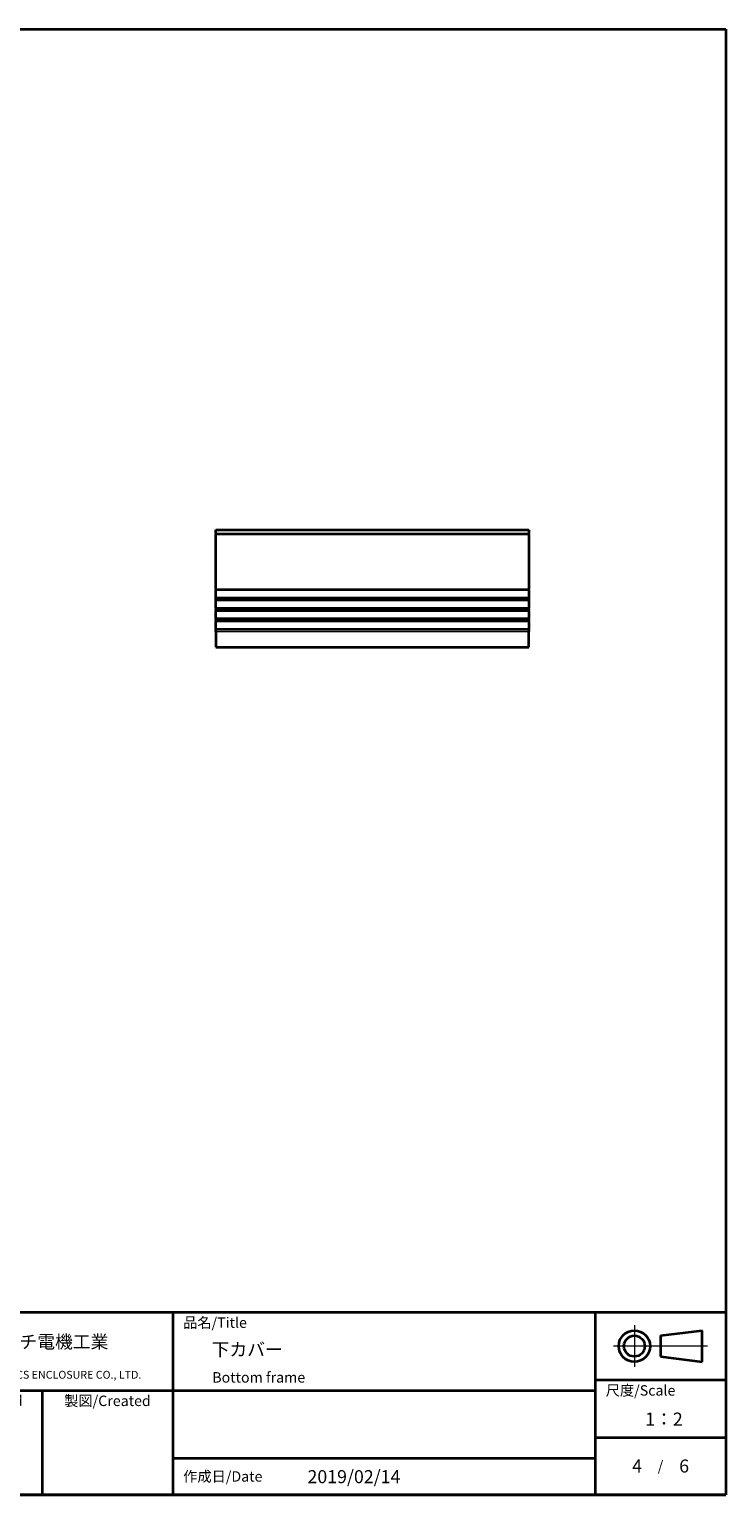
# Model space of a CAD drawing. Units: millimetres. Extents: x 0 to 5208, y 0 to 843.
# Drawn here: x 3327 to 3594, y 0 to 562 of the extents above; entities that cross this region are included whole.
import ezdxf

# ---------------------------------------------------------------- set-up
doc = ezdxf.new("R2010")
doc.units = ezdxf.units.MM
for name, color, linetype, lineweight in [('Border (ISO)', 7, 'Continuous', 35), ('Title (ISO)', 7, 'Continuous', 35), ('Visible (ISO)', 7, 'Continuous', 35), ('Visible Narrow (ISO)', 7, 'Continuous', 25)]:
    doc.layers.add(name, color=color, linetype=linetype, lineweight=lineweight)
doc.layers.add('Hatch (ISO)', color=1, linetype='Continuous', lineweight=18, true_color=0xff0000)
doc.styles.add('Note Text (TK)', font='MS PGothic.ttf')
doc.styles.add('文字スタイル67', font='arial.ttf')

# ---------------------------------------------------------------- blocks, each defined once
blk = doc.blocks.new('図面枠 tk図枠')
at = {"layer": 'Border (ISO)'}
for p, q in [((14.5, 289), (405.5, 289)), ((405.5, 289), (405.5, 8)), ((14.5, 8), (405.5, 8))]:
    blk.add_line(p, q, dxfattribs=at)
blk = doc.blocks.new('表題欄 tk表題欄')
at = {"layer": 'Hatch (ISO)'}
h = blk.add_hatch(color=256, dxfattribs=at)
edge = h.paths.add_edge_path(flags=0)
edge.add_arc((95.58, 236.3), 0.596, 270, 360)
edge.add_line((96.17, 236.3), (96.17, 239.71))
edge.add_arc((95.58, 239.71), 0.596, 0, 90)
edge.add_line((95.58, 240.31), (79.14, 240.31))
edge.add_arc((79.14, 239.71), 0.596, 90, 180)
edge.add_line((78.54, 239.71), (78.54, 236.3))
edge.add_arc((79.14, 236.3), 0.596, 180, 270)
edge.add_line((79.14, 235.7), (95.58, 235.7))
edge = h.paths.add_edge_path()
edge.add_line((77.84, 239.96), (77.84, 236.05))
edge.add_arc((78.54, 236.05), 0.702, 180, 270)
edge.add_line((78.54, 235.35), (96.17, 235.35))
edge.add_arc((96.17, 236.05), 0.702, 270, 360)
edge.add_line((96.87, 236.05), (96.87, 239.96))
edge.add_arc((96.17, 239.96), 0.702, 0, 90)
edge.add_line((96.17, 240.66), (78.54, 240.66))
edge.add_arc((78.54, 239.96), 0.702, 90, 180)
for points in [[(79.07, 239.15), (79.07, 238.66), (79.92, 238.66), (79.92, 236.66), (80.51, 236.66), (80.51, 238.66), (81.36, 238.66), (81.36, 239.15)], [(85.68, 236.66), (84.94, 237.89), (84.42, 237.32), (84.42, 236.66), (83.9, 236.66), (83.9, 239.15), (84.42, 239.15), (84.42, 238.1), (85.39, 239.15), (86.11, 239.15), (85.32, 238.3), (86.3, 236.66)], [(92.09, 239.15), (92.09, 236.66), (92.61, 236.66), (92.61, 237.66), (93.77, 237.66), (93.77, 236.66), (94.29, 236.66), (94.29, 239.15), (93.77, 239.15), (93.77, 238.15), (92.61, 238.15), (92.61, 239.15)], [(94.84, 239.15), (94.84, 236.66), (95.36, 236.66), (95.36, 239.15)]]:
    blk.add_hatch(color=256, dxfattribs=at).paths.add_polyline_path(points)
h = blk.add_hatch(color=256, dxfattribs=at)
h.paths.add_polyline_path([(82.59, 237.71), (81.95, 237.71), (82.27, 238.58)], flags=0)
h.paths.add_polyline_path([(82.78, 237.2), (81.76, 237.2), (81.57, 236.66), (80.95, 236.66), (81.86, 239.15), (82.68, 239.15), (83.59, 236.66), (82.98, 236.66)])
h = blk.add_hatch(color=256, dxfattribs=at)
h.paths.add_polyline_path([(87.53, 237.71), (88.16, 237.71), (87.85, 238.58)], flags=0)
h.paths.add_polyline_path([(87.14, 236.66), (87.34, 237.2), (88.35, 237.2), (88.55, 236.66), (89.17, 236.66), (88.25, 239.15), (87.44, 239.15), (86.52, 236.66)])
h = blk.add_hatch(color=256, dxfattribs=at)
edge = h.paths.add_edge_path()
edge.add_arc((90.52, 237.9), 1.27, 38.5505, 336.582)
edge.add_line((91.69, 237.4), (91.17, 237.62))
edge.add_ellipse((90.52, 237.9), major_axis=(0, -0.8), ratio=0.867347, start_angle=124.651, end_angle=429.4109, ccw=False)
edge.add_line((91.09, 238.36), (91.52, 238.7))
at = {"layer": 'Title (ISO)'}
for p, q in [((74.71, 244.05), (255.71, 244.05)), ((74.71, 209.05), (74.71, 244.05)), ((149.71, 244.05), (149.71, 209.05)), ((230.71, 244.05), (230.71, 209.05)), ((255.71, 244.05), (255.71, 209.05)), ((243.21, 239.55), (251.21, 240.55)), ((243.21, 239.55), (243.21, 235.55)), ((251.21, 234.55), (251.21, 240.55)), ((243.21, 235.55), (251.21, 234.55)), ((230.71, 231.05), (255.71, 231.05)), ((74.71, 229.05), (230.71, 229.05)), ((99.71, 229.05), (99.71, 209.05)), ((124.71, 229.05), (124.71, 209.05)), ((230.71, 220.05), (255.71, 220.05)), ((149.71, 216.05), (230.71, 216.05)), ((255.71, 209.05), (74.71, 209.05))]:
    blk.add_line(p, q, dxfattribs=at)
at = {"layer": 'Title (ISO)', "color": 4, "linetype": 'Continuous', "lineweight": 18, "true_color": 0x00ffff}
for p, q in [((238.21, 241.55), (238.21, 233.55)), ((252.21, 237.55), (234.21, 237.55))]:
    blk.add_line(p, q, dxfattribs=at)
at = {"layer": 'Title (ISO)'}
for radius in [3, 2]:
    blk.add_circle((238.21, 237.55), radius, dxfattribs=at)
at = {"layer": 'Title (ISO)', "color": 1, "true_color": 0xff0000, "char_height": 2, "line_spacing_factor": 1.5, "style": 'Note Text (TK)'}
for s, insert, attachment_point in [('\\fＭＳ Ｐゴシック|b0|i0;\\H2.0000;品名/Title', (151.71, 242.05), 4), ('\\fＭＳ Ｐゴシック|b0|i0;\\H2.0000;承認/Approved', (87.21, 227.05), 5), ('\\fＭＳ Ｐゴシック|b0|i0;\\H2.0000;検図/Checked', (112.21, 227.05), 5), ('\\fＭＳ Ｐゴシック|b0|i0;\\H2.0000;製図/Created', (137.21, 227.05), 5), ('\\fＭＳ Ｐゴシック|b0|i0;\\H2.0000;尺度/Scale', (232.71, 229.05), 4), ('\\fＭＳ Ｐゴシック|b0|i0;\\H2.0000;作成日/Date', (151.71, 212.55), 4)]:
    blk.add_mtext(s, dxfattribs=dict(at, insert=insert, attachment_point=attachment_point))
at = {"layer": 'Title (ISO)', "color": 7, "line_spacing_factor": 1.5, "style": 'Note Text (TK)'}
for s, insert, char_height, attachment_point in [('株式会社タカチ電機工業', (99.87, 238.05), 2.5, 4), ('\\fArial|b0|i0;\\H1.4986;TAKACHI ELECTRONICS ENCLOSURE CO., LTD.', (99.87, 232.05), 1.4986, 4), ('\\fＭＳ Ｐゴシック|b0|i0;\\H2.0000;/', (243.21, 214.55), 2, 5)]:
    blk.add_mtext(s, dxfattribs=dict(at, insert=insert, char_height=char_height, attachment_point=attachment_point))
at = {"layer": 'Title (ISO)', "color": 7}
for tag, p, height, style in [('<品名>_001', (157.34, 235.63), 2.5, 'Note Text (TK)'), ('<Title>_001', (157.25, 230.55), 2, '文字スタイル67'), ('<尺度>_001', (240.28, 222.3), 2.5, 'Note Text (TK)'), ('作成日_001', (175.55, 211.26), 2.5, 'Note Text (TK)'), ('<ページ_No.>_001', (238.1, 213.3), 2.5, 'Note Text (TK)'), ('<総ページ数>_001', (246.8, 213.3), 2.5, 'Note Text (TK)')]:
    blk.add_attdef(tag, p, '', height=height, dxfattribs=dict(at, style=style))

msp = doc.modelspace()

# ---------------------------------------------------------------- linework, layer by layer
at = {"layer": 'Visible (ISO)'}
for p, q in [((3398.5, 368.6286), (3398.5, 370.0165)), ((3398.5, 370.0165), (3518.5, 370.0165)), ((3398.5, 368.6286), (3398.5, 368.2816)), ((3398.5, 347.2514), (3398.5, 368.2816)), ((3518.5, 370.0165), (3518.5, 368.6286)), ((3518.5, 368.2816), (3518.5, 368.6286)), ((3518.5, 368.2816), (3518.5, 347.2514)), ((3398.5, 347.2514), (3398.5, 346.9044)), ((3398.5, 344.1285), (3398.5, 346.9044)), ((3398.5, 344.1285), (3398.5, 343.7815)), ((3398.5, 343.2514), (3398.5, 343.7815)), ((3398.5, 343.2514), (3398.5, 342.9044)), ((3398.5, 340.1285), (3398.5, 342.9044)), ((3518.5, 346.9044), (3518.5, 347.2514)), ((3518.5, 346.9044), (3518.5, 344.1285)), ((3518.5, 343.7815), (3518.5, 344.1285)), ((3518.5, 343.7815), (3518.5, 343.2514)), ((3518.5, 342.9044), (3518.5, 343.2514)), ((3518.5, 342.9044), (3518.5, 340.1285)), ((3398.5, 340.1285), (3398.5, 339.7815)), ((3398.5, 339.2514), (3398.5, 339.7815)), ((3398.5, 339.2514), (3398.5, 338.9044)), ((3398.5, 336.1285), (3398.5, 338.9044)), ((3518.5, 339.7815), (3518.5, 340.1285)), ((3518.5, 339.7815), (3518.5, 339.2514)), ((3518.5, 338.9044), (3518.5, 339.2514)), ((3518.5, 338.9044), (3518.5, 336.1285)), ((3398.5, 336.1285), (3398.5, 335.7815)), ((3398.5, 335.2514), (3398.5, 335.7815)), ((3398.5, 335.2514), (3398.5, 334.9044)), ((3398.5, 332.1285), (3398.5, 334.9044)), ((3398.5, 332.1285), (3398.5, 331.7815)), ((3398.5, 331.0165), (3398.5, 331.7815)), ((3518.5, 335.7815), (3518.5, 336.1285)), ((3518.5, 335.7815), (3518.5, 335.2514)), ((3518.5, 334.9044), (3518.5, 335.2514)), ((3518.5, 334.9044), (3518.5, 332.1285)), ((3518.5, 331.7815), (3518.5, 332.1285)), ((3518.5, 331.7815), (3518.5, 331.0165)), ((3398.5, 331.0165), (3398.5, 325.0165)), ((3518.5, 325.0165), (3518.5, 331.0165)), ((3398.5, 325.0165), (3518.5, 325.0165))]:
    msp.add_line(p, q, dxfattribs=at)
at = {"layer": 'Visible Narrow (ISO)'}
for p, q in [((3398.5, 368.6286), (3518.5, 368.6286)), ((3398.5, 368.2816), (3518.5, 368.2816)), ((3398.5, 347.2514), (3518.5, 347.2514)), ((3398.5, 346.9044), (3518.5, 346.9044)), ((3398.5, 344.1285), (3518.5, 344.1285)), ((3398.5, 343.7815), (3518.5, 343.7815)), ((3398.5, 343.2514), (3518.5, 343.2514)), ((3398.5, 342.9044), (3518.5, 342.9044)), ((3398.5, 340.1285), (3518.5, 340.1285)), ((3398.5, 339.7815), (3518.5, 339.7815)), ((3398.5, 339.2514), (3518.5, 339.2514)), ((3398.5, 338.9044), (3518.5, 338.9044)), ((3398.5, 336.1285), (3518.5, 336.1285)), ((3398.5, 335.7815), (3518.5, 335.7815)), ((3398.5, 335.2514), (3518.5, 335.2514)), ((3398.5, 334.9044), (3518.5, 334.9044)), ((3398.5, 332.1285), (3518.5, 332.1285)), ((3398.5, 331.7815), (3518.5, 331.7815)), ((3398.5, 331.0165), (3518.5, 331.0165))]:
    msp.add_line(p, q, dxfattribs=at)

# ---------------------------------------------------------------- block references
at = {"xscale": 2, "yscale": 2, "zscale": 2}
msp.add_blockref('図面枠 tk図枠', (2783, -16), dxfattribs=at)
ref = msp.add_blockref('表題欄 tk表題欄', (3082.5823, -418.1055), dxfattribs=dict(xscale=2, yscale=2, zscale=2))
ref.add_attrib('<品名>_001', '下カバー', (3396.9205, 53.1875), dxfattribs={"layer": 'Title (ISO)', "color": 7, "height": 5, "style": 'Note Text (TK)'})
ref.add_attrib('<尺度>_001', '1：2', (3563.1477, 26.5), dxfattribs={"layer": 'Title (ISO)', "color": 7, "height": 5, "style": 'Note Text (TK)'})
ref.add_attrib('作成日_001', '2019/02/14', (3433.6761, 4.4148), dxfattribs={"layer": 'Title (ISO)', "color": 7, "height": 5, "style": 'Note Text (TK)'})
ref.add_attrib('<Title>_001', 'Bottom frame', (3397.1814, 42.9973), dxfattribs={"layer": 'Title (ISO)', "color": 7, "height": 4, "style": '文字スタイル67'})
ref.add_attrib('<ページ_No.>_001', '4', (3558.1534, 8.5), dxfattribs={"layer": 'Title (ISO)', "color": 7, "height": 5, "style": 'Note Text (TK)'})
ref.add_attrib('<総ページ数>_001', '6', (3576.1818, 8.5), dxfattribs={"layer": 'Title (ISO)', "color": 7, "height": 5, "style": 'Note Text (TK)'})

doc.saveas('drawing.dxf')
